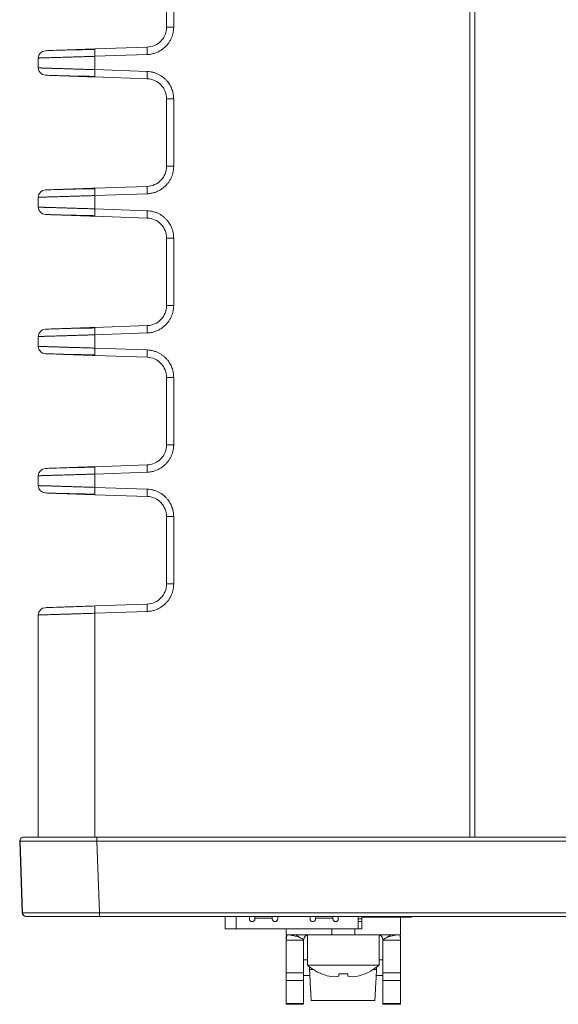
# Model space of a CAD drawing. Units: inches. Extents: x 0 to 46.8, y 0 to 33.1.
# Drawn here: x 16.6 to 18.1, y 23.6 to 26.3 of the extents above; entities that cross this region are included whole.
import ezdxf

# ---------------------------------------------------------------- set-up
doc = ezdxf.new("R2010")
doc.units = ezdxf.units.IN
doc.header["$MEASUREMENT"] = 0

msp = doc.modelspace()

# ---------------------------------------------------------------- linework, layer by layer
at = {"color": 7, "linetype": 'Continuous', "lineweight": 15}
for p, q in [((17.8364, 28.6571), (17.8364, 24.0321)), ((17.85, 28.6571), (17.85, 24.0321)), ((17.0094, 26.4269), (17.0094, 26.2432)), ((17.0287, 26.2432), (17.0287, 26.4269)), ((17.0094, 26.2432), (17.0287, 26.2432)), ((16.9563, 26.1882), (16.8138, 26.1832)), ((16.6594, 26.1585), (16.6594, 26.1316)), ((16.8138, 26.1632), (16.9563, 26.1682)), ((16.8138, 26.1269), (16.8138, 26.1632)), ((16.9563, 26.1219), (16.8138, 26.1269)), ((16.8138, 26.1069), (16.9563, 26.1019)), ((17.0094, 26.0469), (17.0287, 26.0469)), ((17.0094, 26.0469), (17.0094, 25.8632)), ((17.0287, 25.8632), (17.0287, 26.0469)), ((17.0094, 25.8632), (17.0287, 25.8632)), ((16.9563, 25.8082), (16.8138, 25.8032)), ((16.6594, 25.7785), (16.6594, 25.7516)), ((16.8138, 25.7832), (16.9563, 25.7882)), ((16.8138, 25.7469), (16.8138, 25.7832)), ((16.9563, 25.7419), (16.8138, 25.7469)), ((16.8138, 25.7269), (16.9563, 25.7219)), ((17.0094, 25.6669), (17.0287, 25.6669)), ((17.0094, 25.6669), (17.0094, 25.4832)), ((17.0287, 25.4832), (17.0287, 25.6669)), ((17.0094, 25.4832), (17.0287, 25.4832)), ((16.9563, 25.4282), (16.8138, 25.4232)), ((16.6594, 25.3985), (16.6594, 25.3716)), ((16.8138, 25.4032), (16.9563, 25.4082)), ((16.8138, 25.3669), (16.8138, 25.4032)), ((16.9563, 25.3619), (16.8138, 25.3669)), ((16.8138, 25.3469), (16.9563, 25.3419)), ((17.0094, 25.2869), (17.0287, 25.2869)), ((17.0094, 25.2869), (17.0094, 25.1032)), ((17.0287, 25.1032), (17.0287, 25.2869)), ((17.0094, 25.1032), (17.0287, 25.1032)), ((16.9563, 25.0482), (16.8138, 25.0432)), ((16.6594, 25.0185), (16.6594, 24.9916)), ((16.8138, 25.0232), (16.9563, 25.0282)), ((16.8138, 24.9869), (16.8138, 25.0232)), ((16.9563, 24.9819), (16.8138, 24.9869)), ((16.8138, 24.9669), (16.9563, 24.9619)), ((17.0094, 24.9069), (17.0287, 24.9069)), ((17.0094, 24.9069), (17.0094, 24.7232)), ((17.0287, 24.7232), (17.0287, 24.9069)), ((17.0094, 24.7232), (17.0287, 24.7232)), ((16.9563, 24.6682), (16.8138, 24.6632)), ((16.8138, 24.6432), (16.9563, 24.6482)), ((16.6594, 24.0321), (16.6594, 24.6385)), ((19.9991, 24.0321), (16.8195, 24.0321)), ((16.6157, 23.8257), (16.6088, 24.0217)), ((16.8264, 23.8257), (16.8195, 24.0217)), ((16.8264, 23.8257), (19.9922, 23.8257)), ((19.9922, 23.8161), (16.8264, 23.8161)), ((17.1695, 23.7821), (17.1695, 23.8161)), ((17.2352, 23.8092), (17.2352, 23.8161)), ((17.2974, 23.8116), (17.2502, 23.8116)), ((17.2974, 23.8116), (17.2974, 23.8161)), ((17.2974, 23.8092), (17.2974, 23.8116)), ((17.3124, 23.8161), (17.3124, 23.8092)), ((17.4006, 23.8092), (17.4006, 23.8161)), ((17.4155, 23.8116), (17.4155, 23.8161)), ((17.4155, 23.8092), (17.4155, 23.8116)), ((17.4628, 23.8116), (17.4155, 23.8116)), ((17.4777, 23.8161), (17.4777, 23.8092)), ((17.5416, 23.8141), (17.5537, 23.8141)), ((17.6475, 23.8141), (17.6475, 23.7661)), ((17.1695, 23.7821), (17.199, 23.7821)), ((17.199, 23.7821), (17.5317, 23.7821)), ((17.335, 23.7821), (17.335, 23.7661)), ((17.5317, 23.8017), (17.5415, 23.8017)), ((17.335, 23.7661), (17.46, 23.7661)), ((17.335, 23.7595), (17.3363, 23.7645)), ((17.335, 23.7511), (17.335, 23.7629)), ((17.3755, 23.7569), (17.3621, 23.7661)), ((17.3932, 23.7661), (17.3932, 23.6831)), ((17.46, 23.7661), (17.5225, 23.7661)), ((17.5225, 23.7661), (17.6475, 23.7661)), ((17.5892, 23.6831), (17.5892, 23.7661)), ((17.6209, 23.7661), (17.607, 23.7569)), ((17.6463, 23.7649), (17.6475, 23.7595)), ((17.6475, 23.7629), (17.6475, 23.7511)), ((17.383, 23.7511), (17.335, 23.7511)), ((17.335, 23.7511), (17.335, 23.6622)), ((17.383, 23.6622), (17.383, 23.7511)), ((17.6475, 23.7511), (17.5995, 23.7511)), ((17.5995, 23.7511), (17.5995, 23.6622)), ((17.6475, 23.7511), (17.6475, 23.6622)), ((17.3932, 23.6978), (17.383, 23.6978)), ((17.3932, 23.6831), (17.5892, 23.6831)), ((17.3988, 23.6786), (17.3992, 23.6714)), ((17.5819, 23.6714), (17.5822, 23.6775)), ((17.5995, 23.6978), (17.5892, 23.6978)), ((17.383, 23.6622), (17.335, 23.6622)), ((17.335, 23.6622), (17.335, 23.6409)), ((17.383, 23.6409), (17.383, 23.6622)), ((17.5995, 23.6622), (17.5995, 23.6409)), ((17.6475, 23.6622), (17.5995, 23.6622)), ((17.6475, 23.6622), (17.6475, 23.6409)), ((17.335, 23.6409), (17.335, 23.5782)), ((17.383, 23.6409), (17.335, 23.6409)), ((17.383, 23.5782), (17.383, 23.6409)), ((17.5995, 23.6409), (17.5995, 23.5782)), ((17.6475, 23.6409), (17.5995, 23.6409)), ((17.6475, 23.6409), (17.6475, 23.5782)), ((17.335, 23.5782), (17.335, 23.5761)), ((17.383, 23.5782), (17.335, 23.5782)), ((17.335, 23.5761), (17.383, 23.5761)), ((17.383, 23.5761), (17.383, 23.5782)), ((17.4036, 23.5861), (17.4036, 23.5861)), ((17.4036, 23.5861), (17.5774, 23.5861)), ((17.5995, 23.5782), (17.5995, 23.5761)), ((17.6475, 23.5782), (17.5995, 23.5782)), ((17.6475, 23.5782), (17.6475, 23.5761))]:
    msp.add_line(p, q, dxfattribs=at)
at = {"color": 8, "linetype": 'Continuous', "lineweight": 15}
for p, q in [((16.8138, 24.0321), (16.8138, 24.6432)), ((17.199, 23.7821), (17.199, 23.8161)), ((17.5537, 23.8161), (17.5537, 23.8141)), ((17.46, 23.7821), (17.46, 23.7661)), ((17.5225, 23.7821), (17.5225, 23.7661)), ((17.6475, 23.7511), (17.6459, 23.7616)), ((17.3992, 23.6714), (17.409, 23.6714)), ((17.5735, 23.6714), (17.5819, 23.6714))]:
    msp.add_line(p, q, dxfattribs=at)
at = {"color": 144, "linetype": 'Continuous', "lineweight": 0}
for p, q in [((16.6088, 24.0217), (16.6096, 24.0217)), ((16.6165, 23.8257), (16.6096, 24.0217)), ((16.8195, 24.0217), (19.9991, 24.0217)), ((16.6157, 23.8257), (16.6165, 23.8257)), ((17.2502, 23.8116), (17.2502, 23.8161)), ((17.2502, 23.8092), (17.2502, 23.8116)), ((17.4628, 23.8116), (17.4628, 23.8161)), ((17.4628, 23.8092), (17.4628, 23.8116)), ((17.5317, 23.7873), (17.5317, 23.8161)), ((17.5415, 23.8092), (17.5317, 23.8092)), ((17.5415, 23.7939), (17.5415, 23.8161)), ((17.5415, 23.8141), (17.5567, 23.8141)), ((17.6777, 23.8161), (17.6776, 23.8141)), ((17.5317, 23.7821), (17.5317, 23.7873)), ((17.5415, 23.7821), (17.5317, 23.7821)), ((17.5415, 23.7821), (17.5415, 23.7939)), ((17.337, 23.7647), (17.335, 23.7511)), ((17.383, 23.6545), (17.4, 23.6545)), ((17.581, 23.6545), (17.5995, 23.6545)), ((17.5995, 23.5761), (17.6475, 23.5761))]:
    msp.add_line(p, q, dxfattribs=at)
at = {"color": 7, "linetype": 'Continuous', "lineweight": 15}
for centre, radius, start, end in [((16.6794, 26.1585), 0.02, 92, 180), ((16.9572, 26.1732), 0.1437, 176.0129, 183.9871), ((17.0997, 26.1782), 0.1437, 176.0129, 183.9871), ((16.6794, 26.1316), 0.02, 180, 268), ((16.9572, 26.1169), 0.1437, 176.0129, 183.9871), ((17.0997, 26.1119), 0.1437, 176.0129, 183.9871), ((16.6794, 25.7785), 0.02, 92, 180), ((16.9572, 25.7932), 0.1437, 176.0129, 183.9871), ((17.0997, 25.7982), 0.1437, 176.0129, 183.9871), ((16.6794, 25.7516), 0.02, 180, 268), ((16.9572, 25.7369), 0.1437, 176.0129, 183.9871), ((17.0997, 25.7319), 0.1437, 176.0129, 183.9871), ((16.9572, 25.4132), 0.1437, 176.0129, 183.9871), ((17.0997, 25.4182), 0.1437, 176.0129, 183.9871), ((16.6794, 25.3985), 0.02, 92, 180), ((16.6794, 25.3716), 0.02, 180, 268), ((16.9572, 25.3569), 0.1437, 176.0129, 183.9871), ((17.0997, 25.3519), 0.1437, 176.0129, 183.9871), ((17.0997, 25.0382), 0.1437, 176.0129, 183.9871), ((16.6794, 25.0185), 0.02, 92, 180), ((16.9572, 25.0332), 0.1437, 176.0129, 183.9871), ((16.6794, 24.9916), 0.02, 180, 268), ((16.9572, 24.9769), 0.1437, 176.0129, 183.9871), ((17.0997, 24.9719), 0.1437, 176.0129, 183.9871), ((17.0997, 24.6582), 0.1437, 176.0129, 183.9871), ((16.6794, 24.6385), 0.02, 92, 180), ((16.9572, 24.6532), 0.1437, 176.0129, 183.9871), ((17.4912, 23.7985), 0.1514, 229.6587, 246.7929), ((17.4912, 23.7985), 0.1514, 293.2281, 310.3413)]:
    msp.add_arc(centre, radius, start, end, dxfattribs=at)
at = {"color": 144, "linetype": 'Continuous', "lineweight": 0}
for centre, radius, start, end in [((17.1301, 23.8116), 0.0394, 0, 6.5229), ((17.2427, 23.8092), 0.00748, 180, 0), ((17.3049, 23.8092), 0.00748, 180, 0), ((17.4081, 23.8092), 0.00748, 180, 0), ((17.4703, 23.8092), 0.00748, 180, 0), ((17.5809, 23.8116), 0.0394, 173.4771, 180)]:
    msp.add_arc(centre, radius, start, end, dxfattribs=at)
at = {"color": 7, "linetype": 'Continuous', "lineweight": 15}
for points, knots in [([(16.9563, 26.1682), (16.9581, 26.1683), (16.9618, 26.1685), (16.9671, 26.1693), (16.9723, 26.1705), (16.9774, 26.1719), (16.9822, 26.1737), (16.9868, 26.1758), (16.9913, 26.1782), (16.9954, 26.1808), (16.9993, 26.1836), (17.003, 26.1866), (17.0064, 26.1897), (17.0095, 26.1931), (17.0124, 26.1965), (17.0151, 26.2), (17.0174, 26.2036), (17.0196, 26.2072), (17.0214, 26.2109), (17.0231, 26.2146), (17.0245, 26.2183), (17.0257, 26.222), (17.0266, 26.2257), (17.0274, 26.2293), (17.028, 26.2329), (17.0284, 26.2364), (17.0286, 26.2398), (17.0287, 26.2421), (17.0287, 26.2432)], [0, 0, 0, 0, 0.047733, 0.094792, 0.141135, 0.186727, 0.231548, 0.275606, 0.318908, 0.361463, 0.403275, 0.444344, 0.484668, 0.524246, 0.563081, 0.601169, 0.63851, 0.675102, 0.710945, 0.746043, 0.780398, 0.814013, 0.846889, 0.879027, 0.910416, 0.941046, 0.97091, 1, 1, 1, 1]), ([(17.0094, 26.2432), (17.0094, 26.2361), (17.008, 26.2291), (17.0027, 26.216), (16.9988, 26.21), (16.989, 26.1999), (16.9832, 26.1958), (16.9703, 26.1901), (16.9633, 26.1885), (16.9563, 26.1882)], [0, 0, 0, 0, 0.25, 0.25, 0.5, 0.5, 0.75, 0.75, 1, 1, 1, 1]), ([(16.8138, 26.1832), (16.7959, 26.1826), (16.7781, 26.182), (16.7454, 26.1808), (16.7304, 26.1803), (16.7055, 26.1795), (16.6956, 26.1791), (16.6822, 26.1786), (16.6787, 26.1785), (16.6787, 26.1785)], [0, 0, 0, 0, 0.25, 0.25, 0.5, 0.5, 0.75, 0.75, 1, 1, 1, 1]), ([(16.8136, 26.1818), (16.8043, 26.1817), (16.7858, 26.1815), (16.76, 26.181), (16.7367, 26.1805), (16.7242, 26.1801), (16.718, 26.1799)], [0, 0, 0, 0, 0.254884, 0.506529, 0.754854, 1, 1, 1, 1]), ([(16.6594, 26.1585), (16.6594, 26.1585), (16.6595, 26.1585), (16.6602, 26.1585), (16.6613, 26.1586), (16.6629, 26.1586), (16.665, 26.1587), (16.6678, 26.1588), (16.6711, 26.1589), (16.675, 26.159), (16.6796, 26.1591), (16.6849, 26.1593), (16.6909, 26.1595), (16.6975, 26.1597), (16.7049, 26.1599), (16.713, 26.1601), (16.7217, 26.1604), (16.7312, 26.1607), (16.7413, 26.161), (16.7521, 26.1613), (16.7634, 26.1617), (16.7754, 26.1621), (16.7878, 26.1624), (16.8006, 26.1628), (16.8094, 26.1631), (16.8138, 26.1632)], [0, 0, 0, 0, 0.033049, 0.067076, 0.102067, 0.138005, 0.174873, 0.21267, 0.251403, 0.291082, 0.33171, 0.37329, 0.415818, 0.459296, 0.503722, 0.549096, 0.595416, 0.642682, 0.690889, 0.740034, 0.790125, 0.841176, 0.893196, 0.946155, 1, 1, 1, 1]), ([(16.8138, 26.1269), (16.8112, 26.127), (16.8062, 26.1271), (16.7987, 26.1273), (16.7913, 26.1276), (16.784, 26.1278), (16.7769, 26.128), (16.7699, 26.1282), (16.7631, 26.1284), (16.7566, 26.1286), (16.7502, 26.1288), (16.744, 26.129), (16.738, 26.1292), (16.7322, 26.1294), (16.7266, 26.1296), (16.7213, 26.1297), (16.7162, 26.1299), (16.7113, 26.13), (16.7067, 26.1302), (16.7023, 26.1303), (16.6981, 26.1304), (16.6942, 26.1306), (16.6904, 26.1307), (16.687, 26.1308), (16.6837, 26.1309), (16.6807, 26.131), (16.6779, 26.131), (16.6753, 26.1311), (16.6729, 26.1312), (16.6708, 26.1313), (16.6688, 26.1313), (16.6671, 26.1314), (16.6655, 26.1314), (16.6642, 26.1315), (16.663, 26.1315), (16.662, 26.1315), (16.6611, 26.1315), (16.6605, 26.1316), (16.66, 26.1316), (16.6596, 26.1316), (16.6594, 26.1316), (16.6594, 26.1316), (16.6594, 26.1316)], [0, 0, 0, 0, 0.031067, 0.061849, 0.092335, 0.122512, 0.152369, 0.181901, 0.211112, 0.240005, 0.268585, 0.296854, 0.324814, 0.352464, 0.379803, 0.406832, 0.433549, 0.459956, 0.486052, 0.511836, 0.537308, 0.562468, 0.587315, 0.611851, 0.636073, 0.659982, 0.683577, 0.706857, 0.729823, 0.752477, 0.774819, 0.79685, 0.818571, 0.839983, 0.861088, 0.881883, 0.902366, 0.922534, 0.942383, 0.961912, 0.981119, 1, 1, 1, 1]), ([(17.0287, 26.0469), (17.0286, 26.0488), (17.0286, 26.0525), (17.0279, 26.0582), (17.0268, 26.0641), (17.0251, 26.07), (17.0229, 26.0761), (17.0201, 26.0821), (17.0166, 26.088), (17.0124, 26.0938), (17.0076, 26.0993), (17.0021, 26.1044), (16.9959, 26.1091), (16.9891, 26.1133), (16.9816, 26.1167), (16.9736, 26.1194), (16.9651, 26.1213), (16.9592, 26.1217), (16.9563, 26.1219)], [0, 0, 0, 0, 0.047695, 0.097434, 0.149176, 0.202873, 0.258506, 0.316087, 0.375628, 0.437141, 0.500623, 0.566071, 0.633485, 0.702854, 0.774186, 0.84751, 0.92282, 1, 1, 1, 1]), ([(16.6787, 26.1116), (16.6787, 26.1116), (16.6822, 26.1115), (16.6956, 26.111), (16.7055, 26.1107), (16.7304, 26.1098), (16.7454, 26.1093), (16.7781, 26.1081), (16.7959, 26.1075), (16.8138, 26.1069)], [0, 0, 0, 0, 0.25, 0.25, 0.5, 0.5, 0.75, 0.75, 1, 1, 1, 1]), ([(16.6889, 26.1113), (16.6945, 26.1111), (16.7057, 26.1107), (16.7354, 26.1099), (16.7719, 26.1091), (16.7996, 26.1086), (16.8136, 26.1083)], [0, 0, 0, 0, 0.245199, 0.493577, 0.745101, 1, 1, 1, 1]), ([(16.9563, 26.1019), (16.9633, 26.1017), (16.9703, 26.1001), (16.9832, 26.0943), (16.989, 26.0902), (16.9988, 26.0801), (17.0027, 26.0741), (17.008, 26.061), (17.0094, 26.054), (17.0094, 26.0469)], [0, 0, 0, 0, 0.25, 0.25, 0.5, 0.5, 0.75, 0.75, 1, 1, 1, 1]), ([(16.9563, 25.7882), (16.9581, 25.7883), (16.9618, 25.7885), (16.9671, 25.7893), (16.9723, 25.7905), (16.9774, 25.7919), (16.9822, 25.7937), (16.9868, 25.7958), (16.9913, 25.7982), (16.9954, 25.8008), (16.9993, 25.8036), (17.003, 25.8066), (17.0064, 25.8097), (17.0095, 25.8131), (17.0124, 25.8165), (17.0151, 25.82), (17.0174, 25.8236), (17.0196, 25.8272), (17.0214, 25.8309), (17.0231, 25.8346), (17.0245, 25.8383), (17.0257, 25.842), (17.0266, 25.8457), (17.0274, 25.8493), (17.028, 25.8529), (17.0284, 25.8564), (17.0286, 25.8598), (17.0287, 25.8621), (17.0287, 25.8632)], [0, 0, 0, 0, 0.047733, 0.094792, 0.141135, 0.186727, 0.231548, 0.275606, 0.318908, 0.361463, 0.403275, 0.444344, 0.484668, 0.524246, 0.563081, 0.601169, 0.63851, 0.675102, 0.710945, 0.746043, 0.780398, 0.814013, 0.846889, 0.879027, 0.910416, 0.941046, 0.97091, 1, 1, 1, 1]), ([(17.0094, 25.8632), (17.0094, 25.8561), (17.008, 25.8491), (17.0027, 25.836), (16.9988, 25.83), (16.989, 25.8199), (16.9832, 25.8158), (16.9703, 25.8101), (16.9633, 25.8085), (16.9563, 25.8082)], [0, 0, 0, 0, 0.25, 0.25, 0.5, 0.5, 0.75, 0.75, 1, 1, 1, 1]), ([(16.8138, 25.8032), (16.7959, 25.8026), (16.7781, 25.802), (16.7454, 25.8008), (16.7304, 25.8003), (16.7055, 25.7995), (16.6956, 25.7991), (16.6822, 25.7986), (16.6787, 25.7985), (16.6787, 25.7985)], [0, 0, 0, 0, 0.25, 0.25, 0.5, 0.5, 0.75, 0.75, 1, 1, 1, 1]), ([(16.8136, 25.8018), (16.8043, 25.8017), (16.7858, 25.8015), (16.76, 25.801), (16.7367, 25.8005), (16.7242, 25.8001), (16.718, 25.7999)], [0, 0, 0, 0, 0.254884, 0.506529, 0.754854, 1, 1, 1, 1]), ([(16.6594, 25.7785), (16.6594, 25.7785), (16.6595, 25.7785), (16.6602, 25.7785), (16.6613, 25.7786), (16.6629, 25.7786), (16.665, 25.7787), (16.6678, 25.7788), (16.6711, 25.7789), (16.675, 25.779), (16.6796, 25.7791), (16.6849, 25.7793), (16.6909, 25.7795), (16.6975, 25.7797), (16.7049, 25.7799), (16.713, 25.7801), (16.7217, 25.7804), (16.7312, 25.7807), (16.7413, 25.781), (16.7521, 25.7813), (16.7634, 25.7817), (16.7754, 25.7821), (16.7878, 25.7824), (16.8006, 25.7828), (16.8094, 25.7831), (16.8138, 25.7832)], [0, 0, 0, 0, 0.033049, 0.067076, 0.102067, 0.138005, 0.174873, 0.21267, 0.251403, 0.291082, 0.33171, 0.37329, 0.415818, 0.459296, 0.503722, 0.549096, 0.595416, 0.642682, 0.690889, 0.740034, 0.790125, 0.841176, 0.893196, 0.946155, 1, 1, 1, 1]), ([(16.8138, 25.7469), (16.8112, 25.747), (16.8062, 25.7471), (16.7987, 25.7473), (16.7913, 25.7476), (16.784, 25.7478), (16.7769, 25.748), (16.7699, 25.7482), (16.7631, 25.7484), (16.7566, 25.7486), (16.7502, 25.7488), (16.744, 25.749), (16.738, 25.7492), (16.7322, 25.7494), (16.7266, 25.7496), (16.7213, 25.7497), (16.7162, 25.7499), (16.7113, 25.75), (16.7067, 25.7502), (16.7023, 25.7503), (16.6981, 25.7504), (16.6942, 25.7506), (16.6904, 25.7507), (16.687, 25.7508), (16.6837, 25.7509), (16.6807, 25.751), (16.6779, 25.751), (16.6753, 25.7511), (16.6729, 25.7512), (16.6708, 25.7513), (16.6688, 25.7513), (16.6671, 25.7514), (16.6655, 25.7514), (16.6642, 25.7515), (16.663, 25.7515), (16.662, 25.7515), (16.6611, 25.7515), (16.6605, 25.7516), (16.66, 25.7516), (16.6596, 25.7516), (16.6594, 25.7516), (16.6594, 25.7516), (16.6594, 25.7516)], [0, 0, 0, 0, 0.031067, 0.061849, 0.092335, 0.122512, 0.152369, 0.181901, 0.211112, 0.240005, 0.268585, 0.296854, 0.324814, 0.352464, 0.379803, 0.406832, 0.433549, 0.459956, 0.486052, 0.511836, 0.537308, 0.562468, 0.587315, 0.611851, 0.636073, 0.659982, 0.683577, 0.706857, 0.729823, 0.752477, 0.774819, 0.79685, 0.818571, 0.839983, 0.861088, 0.881883, 0.902366, 0.922534, 0.942383, 0.961912, 0.981119, 1, 1, 1, 1]), ([(16.6787, 25.7316), (16.6787, 25.7316), (16.6822, 25.7315), (16.6956, 25.731), (16.7055, 25.7307), (16.7304, 25.7298), (16.7454, 25.7293), (16.7781, 25.7281), (16.7959, 25.7275), (16.8138, 25.7269)], [0, 0, 0, 0, 0.25, 0.25, 0.5, 0.5, 0.75, 0.75, 1, 1, 1, 1]), ([(16.6889, 25.7313), (16.6945, 25.7311), (16.7057, 25.7307), (16.7354, 25.7299), (16.7719, 25.7291), (16.7996, 25.7286), (16.8136, 25.7283)], [0, 0, 0, 0, 0.245199, 0.493577, 0.745101, 1, 1, 1, 1]), ([(17.0287, 25.6669), (17.0286, 25.6688), (17.0286, 25.6725), (17.0279, 25.6782), (17.0268, 25.6841), (17.0251, 25.69), (17.0229, 25.6961), (17.0201, 25.7021), (17.0166, 25.708), (17.0124, 25.7138), (17.0076, 25.7193), (17.0021, 25.7244), (16.9959, 25.7291), (16.9891, 25.7333), (16.9816, 25.7367), (16.9736, 25.7394), (16.9651, 25.7413), (16.9592, 25.7417), (16.9563, 25.7419)], [0, 0, 0, 0, 0.047695, 0.097434, 0.149176, 0.202873, 0.258506, 0.316087, 0.375628, 0.437141, 0.500623, 0.566071, 0.633485, 0.702854, 0.774186, 0.84751, 0.92282, 1, 1, 1, 1]), ([(16.9563, 25.7219), (16.9633, 25.7217), (16.9703, 25.7201), (16.9832, 25.7143), (16.989, 25.7102), (16.9988, 25.7001), (17.0027, 25.6941), (17.008, 25.681), (17.0094, 25.674), (17.0094, 25.6669)], [0, 0, 0, 0, 0.25, 0.25, 0.5, 0.5, 0.75, 0.75, 1, 1, 1, 1]), ([(16.9563, 25.4082), (16.9581, 25.4083), (16.9618, 25.4085), (16.9671, 25.4093), (16.9723, 25.4105), (16.9774, 25.4119), (16.9822, 25.4137), (16.9868, 25.4158), (16.9913, 25.4182), (16.9954, 25.4208), (16.9993, 25.4236), (17.003, 25.4266), (17.0064, 25.4297), (17.0095, 25.4331), (17.0124, 25.4365), (17.0151, 25.44), (17.0174, 25.4436), (17.0196, 25.4472), (17.0214, 25.4509), (17.0231, 25.4546), (17.0245, 25.4583), (17.0257, 25.462), (17.0266, 25.4657), (17.0274, 25.4693), (17.028, 25.4729), (17.0284, 25.4764), (17.0286, 25.4798), (17.0287, 25.4821), (17.0287, 25.4832)], [0, 0, 0, 0, 0.047733, 0.094792, 0.141135, 0.186727, 0.231548, 0.275606, 0.318908, 0.361463, 0.403275, 0.444344, 0.484668, 0.524246, 0.563081, 0.601169, 0.63851, 0.675102, 0.710945, 0.746043, 0.780398, 0.814013, 0.846889, 0.879027, 0.910416, 0.941046, 0.97091, 1, 1, 1, 1]), ([(17.0094, 25.4832), (17.0094, 25.4761), (17.008, 25.4691), (17.0027, 25.456), (16.9988, 25.45), (16.989, 25.4399), (16.9832, 25.4358), (16.9703, 25.4301), (16.9633, 25.4285), (16.9563, 25.4282)], [0, 0, 0, 0, 0.25, 0.25, 0.5, 0.5, 0.75, 0.75, 1, 1, 1, 1]), ([(16.8138, 25.4232), (16.7959, 25.4226), (16.7781, 25.422), (16.7454, 25.4208), (16.7304, 25.4203), (16.7055, 25.4195), (16.6956, 25.4191), (16.6822, 25.4186), (16.6787, 25.4185), (16.6787, 25.4185)], [0, 0, 0, 0, 0.25, 0.25, 0.5, 0.5, 0.75, 0.75, 1, 1, 1, 1]), ([(16.8136, 25.4218), (16.8043, 25.4217), (16.7858, 25.4215), (16.76, 25.421), (16.7367, 25.4205), (16.7242, 25.4201), (16.718, 25.4199)], [0, 0, 0, 0, 0.254884, 0.506529, 0.754854, 1, 1, 1, 1]), ([(16.6594, 25.3985), (16.6594, 25.3985), (16.6595, 25.3985), (16.6602, 25.3985), (16.6613, 25.3986), (16.6629, 25.3986), (16.665, 25.3987), (16.6678, 25.3988), (16.6711, 25.3989), (16.675, 25.399), (16.6796, 25.3991), (16.6849, 25.3993), (16.6909, 25.3995), (16.6975, 25.3997), (16.7049, 25.3999), (16.713, 25.4001), (16.7217, 25.4004), (16.7312, 25.4007), (16.7413, 25.401), (16.7521, 25.4013), (16.7634, 25.4017), (16.7754, 25.4021), (16.7878, 25.4024), (16.8006, 25.4028), (16.8094, 25.4031), (16.8138, 25.4032)], [0, 0, 0, 0, 0.033049, 0.067076, 0.102068, 0.138006, 0.174873, 0.21267, 0.251404, 0.291082, 0.331711, 0.37329, 0.415818, 0.459296, 0.503722, 0.549096, 0.595416, 0.642682, 0.690889, 0.740034, 0.790126, 0.841176, 0.893196, 0.946156, 1, 1, 1, 1]), ([(16.8138, 25.3669), (16.8112, 25.367), (16.8062, 25.3671), (16.7987, 25.3673), (16.7913, 25.3676), (16.784, 25.3678), (16.7769, 25.368), (16.7699, 25.3682), (16.7631, 25.3684), (16.7566, 25.3686), (16.7502, 25.3688), (16.744, 25.369), (16.738, 25.3692), (16.7322, 25.3694), (16.7266, 25.3696), (16.7213, 25.3697), (16.7162, 25.3699), (16.7113, 25.37), (16.7067, 25.3702), (16.7023, 25.3703), (16.6981, 25.3704), (16.6942, 25.3706), (16.6904, 25.3707), (16.687, 25.3708), (16.6837, 25.3709), (16.6807, 25.371), (16.6779, 25.371), (16.6753, 25.3711), (16.6729, 25.3712), (16.6708, 25.3713), (16.6688, 25.3713), (16.6671, 25.3714), (16.6655, 25.3714), (16.6642, 25.3715), (16.663, 25.3715), (16.662, 25.3715), (16.6611, 25.3715), (16.6605, 25.3716), (16.66, 25.3716), (16.6596, 25.3716), (16.6594, 25.3716), (16.6594, 25.3716), (16.6594, 25.3716)], [0, 0, 0, 0, 0.031067, 0.061849, 0.092335, 0.122512, 0.152369, 0.181901, 0.211112, 0.240005, 0.268585, 0.296854, 0.324814, 0.352464, 0.379803, 0.406832, 0.433549, 0.459956, 0.486052, 0.511836, 0.537308, 0.562468, 0.587315, 0.611851, 0.636073, 0.659982, 0.683577, 0.706857, 0.729823, 0.752477, 0.774819, 0.79685, 0.818571, 0.839983, 0.861088, 0.881883, 0.902366, 0.922534, 0.942383, 0.961912, 0.981119, 1, 1, 1, 1]), ([(16.6787, 25.3516), (16.6787, 25.3516), (16.6822, 25.3515), (16.6956, 25.351), (16.7055, 25.3507), (16.7304, 25.3498), (16.7454, 25.3493), (16.7781, 25.3481), (16.7959, 25.3475), (16.8138, 25.3469)], [0, 0, 0, 0, 0.25, 0.25, 0.5, 0.5, 0.75, 0.75, 1, 1, 1, 1]), ([(16.6889, 25.3513), (16.6945, 25.3511), (16.7057, 25.3507), (16.7354, 25.3499), (16.7719, 25.3491), (16.7996, 25.3486), (16.8136, 25.3483)], [0, 0, 0, 0, 0.245199, 0.493577, 0.745101, 1, 1, 1, 1]), ([(17.0287, 25.2869), (17.0286, 25.2888), (17.0286, 25.2925), (17.0279, 25.2982), (17.0268, 25.3041), (17.0251, 25.31), (17.0229, 25.3161), (17.0201, 25.3221), (17.0166, 25.328), (17.0124, 25.3338), (17.0076, 25.3393), (17.0021, 25.3444), (16.9959, 25.3491), (16.9891, 25.3533), (16.9816, 25.3567), (16.9736, 25.3594), (16.9651, 25.3613), (16.9592, 25.3617), (16.9563, 25.3619)], [0, 0, 0, 0, 0.047695, 0.097434, 0.149176, 0.202873, 0.258506, 0.316087, 0.375628, 0.437141, 0.500623, 0.566071, 0.633485, 0.702854, 0.774186, 0.84751, 0.92282, 1, 1, 1, 1]), ([(16.9563, 25.3419), (16.9633, 25.3417), (16.9703, 25.3401), (16.9832, 25.3343), (16.989, 25.3302), (16.9988, 25.3201), (17.0027, 25.3141), (17.008, 25.301), (17.0094, 25.294), (17.0094, 25.2869)], [0, 0, 0, 0, 0.25, 0.25, 0.5, 0.5, 0.75, 0.75, 1, 1, 1, 1]), ([(16.9563, 25.0282), (16.9581, 25.0283), (16.9618, 25.0285), (16.9671, 25.0293), (16.9723, 25.0305), (16.9774, 25.0319), (16.9822, 25.0337), (16.9868, 25.0358), (16.9913, 25.0382), (16.9954, 25.0408), (16.9993, 25.0436), (17.003, 25.0466), (17.0064, 25.0497), (17.0095, 25.0531), (17.0124, 25.0565), (17.0151, 25.06), (17.0174, 25.0636), (17.0196, 25.0672), (17.0214, 25.0709), (17.0231, 25.0746), (17.0245, 25.0783), (17.0257, 25.082), (17.0266, 25.0857), (17.0274, 25.0893), (17.028, 25.0929), (17.0284, 25.0964), (17.0286, 25.0998), (17.0287, 25.1021), (17.0287, 25.1032)], [0, 0, 0, 0, 0.047733, 0.094792, 0.141135, 0.186727, 0.231548, 0.275606, 0.318908, 0.361463, 0.403275, 0.444344, 0.484668, 0.524246, 0.563081, 0.601169, 0.63851, 0.675102, 0.710945, 0.746043, 0.780398, 0.814013, 0.846889, 0.879027, 0.910416, 0.941046, 0.97091, 1, 1, 1, 1]), ([(17.0094, 25.1032), (17.0094, 25.0961), (17.008, 25.0891), (17.0027, 25.076), (16.9988, 25.07), (16.989, 25.0599), (16.9832, 25.0558), (16.9703, 25.0501), (16.9633, 25.0485), (16.9563, 25.0482)], [0, 0, 0, 0, 0.25, 0.25, 0.5, 0.5, 0.75, 0.75, 1, 1, 1, 1]), ([(16.6594, 25.0185), (16.6594, 25.0185), (16.6595, 25.0185), (16.6602, 25.0185), (16.6613, 25.0186), (16.6629, 25.0186), (16.665, 25.0187), (16.6678, 25.0188), (16.6711, 25.0189), (16.675, 25.019), (16.6796, 25.0191), (16.6849, 25.0193), (16.6909, 25.0195), (16.6975, 25.0197), (16.7049, 25.0199), (16.713, 25.0201), (16.7217, 25.0204), (16.7312, 25.0207), (16.7413, 25.021), (16.7521, 25.0213), (16.7634, 25.0217), (16.7754, 25.0221), (16.7878, 25.0224), (16.8006, 25.0228), (16.8094, 25.0231), (16.8138, 25.0232)], [0, 0, 0, 0, 0.033049, 0.067076, 0.102068, 0.138006, 0.174873, 0.21267, 0.251404, 0.291082, 0.331711, 0.37329, 0.415818, 0.459296, 0.503722, 0.549096, 0.595416, 0.642682, 0.690889, 0.740034, 0.790126, 0.841176, 0.893196, 0.946156, 1, 1, 1, 1]), ([(16.8138, 25.0432), (16.7959, 25.0426), (16.7781, 25.042), (16.7454, 25.0408), (16.7304, 25.0403), (16.7055, 25.0395), (16.6956, 25.0391), (16.6822, 25.0386), (16.6787, 25.0385), (16.6787, 25.0385)], [0, 0, 0, 0, 0.25, 0.25, 0.5, 0.5, 0.75, 0.75, 1, 1, 1, 1]), ([(16.8136, 25.0418), (16.8043, 25.0417), (16.7858, 25.0415), (16.76, 25.041), (16.7367, 25.0405), (16.7242, 25.0401), (16.718, 25.0399)], [0, 0, 0, 0, 0.254884, 0.506529, 0.754854, 1, 1, 1, 1]), ([(16.8138, 24.9869), (16.8112, 24.987), (16.8062, 24.9871), (16.7987, 24.9873), (16.7913, 24.9876), (16.784, 24.9878), (16.7769, 24.988), (16.7699, 24.9882), (16.7631, 24.9884), (16.7566, 24.9886), (16.7502, 24.9888), (16.744, 24.989), (16.738, 24.9892), (16.7322, 24.9894), (16.7266, 24.9896), (16.7213, 24.9897), (16.7162, 24.9899), (16.7113, 24.99), (16.7067, 24.9902), (16.7023, 24.9903), (16.6981, 24.9904), (16.6942, 24.9906), (16.6904, 24.9907), (16.687, 24.9908), (16.6837, 24.9909), (16.6807, 24.991), (16.6779, 24.991), (16.6753, 24.9911), (16.6729, 24.9912), (16.6708, 24.9913), (16.6688, 24.9913), (16.6671, 24.9914), (16.6655, 24.9914), (16.6642, 24.9915), (16.663, 24.9915), (16.662, 24.9915), (16.6611, 24.9915), (16.6605, 24.9916), (16.66, 24.9916), (16.6596, 24.9916), (16.6594, 24.9916), (16.6594, 24.9916), (16.6594, 24.9916)], [0, 0, 0, 0, 0.031067, 0.061849, 0.092335, 0.122512, 0.152369, 0.181901, 0.211112, 0.240005, 0.268585, 0.296854, 0.324814, 0.352464, 0.379803, 0.406832, 0.433549, 0.459956, 0.486052, 0.511836, 0.537308, 0.562468, 0.587315, 0.611851, 0.636073, 0.659982, 0.683577, 0.706857, 0.729823, 0.752477, 0.774819, 0.79685, 0.818571, 0.839983, 0.861088, 0.881883, 0.902366, 0.922534, 0.942383, 0.961912, 0.981119, 1, 1, 1, 1]), ([(16.6787, 24.9716), (16.6787, 24.9716), (16.6822, 24.9715), (16.6956, 24.971), (16.7055, 24.9707), (16.7304, 24.9698), (16.7454, 24.9693), (16.7781, 24.9681), (16.7959, 24.9675), (16.8138, 24.9669)], [0, 0, 0, 0, 0.25, 0.25, 0.5, 0.5, 0.75, 0.75, 1, 1, 1, 1]), ([(16.6889, 24.9713), (16.6945, 24.9711), (16.7057, 24.9707), (16.7354, 24.9699), (16.7719, 24.9691), (16.7996, 24.9686), (16.8136, 24.9683)], [0, 0, 0, 0, 0.245199, 0.493577, 0.745101, 1, 1, 1, 1]), ([(17.0287, 24.9069), (17.0286, 24.9088), (17.0286, 24.9125), (17.0279, 24.9182), (17.0268, 24.9241), (17.0251, 24.93), (17.0229, 24.9361), (17.0201, 24.9421), (17.0166, 24.948), (17.0124, 24.9538), (17.0076, 24.9593), (17.0021, 24.9644), (16.9959, 24.9691), (16.9891, 24.9733), (16.9816, 24.9767), (16.9736, 24.9794), (16.9651, 24.9813), (16.9592, 24.9817), (16.9563, 24.9819)], [0, 0, 0, 0, 0.047695, 0.097434, 0.149176, 0.202873, 0.258506, 0.316087, 0.375628, 0.437141, 0.500623, 0.566071, 0.633485, 0.702854, 0.774186, 0.84751, 0.92282, 1, 1, 1, 1]), ([(16.9563, 24.9619), (16.9633, 24.9617), (16.9703, 24.9601), (16.9832, 24.9543), (16.989, 24.9502), (16.9988, 24.9401), (17.0027, 24.9341), (17.008, 24.921), (17.0094, 24.914), (17.0094, 24.9069)], [0, 0, 0, 0, 0.25, 0.25, 0.5, 0.5, 0.75, 0.75, 1, 1, 1, 1]), ([(16.9563, 24.6482), (16.9581, 24.6483), (16.9618, 24.6485), (16.9671, 24.6493), (16.9723, 24.6505), (16.9774, 24.6519), (16.9822, 24.6537), (16.9868, 24.6558), (16.9913, 24.6582), (16.9954, 24.6608), (16.9993, 24.6636), (17.003, 24.6666), (17.0064, 24.6697), (17.0095, 24.6731), (17.0124, 24.6765), (17.0151, 24.68), (17.0174, 24.6836), (17.0196, 24.6872), (17.0214, 24.6909), (17.0231, 24.6946), (17.0245, 24.6983), (17.0257, 24.702), (17.0266, 24.7057), (17.0274, 24.7093), (17.028, 24.7129), (17.0284, 24.7164), (17.0286, 24.7198), (17.0287, 24.7221), (17.0287, 24.7232)], [0, 0, 0, 0, 0.047733, 0.094792, 0.141135, 0.186727, 0.231548, 0.275606, 0.318908, 0.361463, 0.403275, 0.444344, 0.484668, 0.524246, 0.563081, 0.601169, 0.63851, 0.675102, 0.710945, 0.746043, 0.780398, 0.814013, 0.846889, 0.879027, 0.910416, 0.941046, 0.97091, 1, 1, 1, 1]), ([(17.0094, 24.7232), (17.0094, 24.7161), (17.008, 24.7091), (17.0027, 24.696), (16.9988, 24.69), (16.989, 24.6799), (16.9832, 24.6758), (16.9703, 24.6701), (16.9633, 24.6685), (16.9563, 24.6682)], [0, 0, 0, 0, 0.25, 0.25, 0.5, 0.5, 0.75, 0.75, 1, 1, 1, 1]), ([(16.8138, 24.6432), (16.8111, 24.6432), (16.8058, 24.643), (16.7979, 24.6428), (16.7903, 24.6425), (16.7829, 24.6423), (16.7757, 24.6421), (16.7689, 24.6419), (16.7623, 24.6417), (16.756, 24.6415), (16.7499, 24.6413), (16.7442, 24.6411), (16.7387, 24.641), (16.7335, 24.6408), (16.7286, 24.6407), (16.724, 24.6405), (16.7196, 24.6404), (16.7155, 24.6402), (16.7116, 24.6401), (16.708, 24.64), (16.7046, 24.6399), (16.699, 24.6397), (16.6914, 24.6395), (16.6828, 24.6392), (16.6755, 24.639), (16.6695, 24.6388), (16.665, 24.6387), (16.6617, 24.6386), (16.6597, 24.6385), (16.6595, 24.6385), (16.6594, 24.6385)], [0, 0, 0, 0, 0.032975, 0.0652, 0.096674, 0.127397, 0.157369, 0.18659, 0.215061, 0.24278, 0.269749, 0.295967, 0.321435, 0.346151, 0.370116, 0.393331, 0.415795, 0.437508, 0.45847, 0.478681, 0.498142, 0.516851, 0.579852, 0.642106, 0.703616, 0.76438, 0.824401, 0.883677, 0.94221, 1, 1, 1, 1]), ([(16.8138, 24.6632), (16.7959, 24.6626), (16.7781, 24.662), (16.7454, 24.6608), (16.7304, 24.6603), (16.7055, 24.6595), (16.6956, 24.6591), (16.6822, 24.6586), (16.6787, 24.6585), (16.6787, 24.6585)], [0, 0, 0, 0, 0.25, 0.25, 0.5, 0.5, 0.75, 0.75, 1, 1, 1, 1]), ([(16.8195, 24.0321), (16.7934, 24.0321), (16.7672, 24.0321), (16.7188, 24.0321), (16.6967, 24.0321), (16.6597, 24.0321), (16.6448, 24.0321), (16.6248, 24.0321), (16.6196, 24.0321), (16.6196, 24.0321)], [0, 0, 0, 0, 0.25, 0.25, 0.5, 0.5, 0.75, 0.75, 1, 1, 1, 1]), ([(16.8195, 24.0217), (16.8195, 24.0246), (16.8195, 24.0273), (16.8195, 24.0307), (16.8195, 24.0321), (16.8195, 24.0321)], [0, 0, 0, 0, 0.5, 0.5, 1, 1, 1, 1]), ([(16.6096, 24.0217), (16.6097, 24.0217), (16.6098, 24.0217), (16.6104, 24.0217), (16.6115, 24.0217), (16.6129, 24.0217), (16.6148, 24.0216), (16.6171, 24.0216), (16.6198, 24.0216), (16.6229, 24.0216), (16.6265, 24.0216), (16.6304, 24.0216), (16.6346, 24.0216), (16.6393, 24.0216), (16.6443, 24.0216), (16.6497, 24.0216), (16.6554, 24.0216), (16.6614, 24.0216), (16.6678, 24.0216), (16.6744, 24.0216), (16.6814, 24.0216), (16.6886, 24.0216), (16.6961, 24.0216), (16.7039, 24.0216), (16.7118, 24.0216), (16.72, 24.0216), (16.7284, 24.0216), (16.737, 24.0216), (16.7457, 24.0216), (16.7546, 24.0216), (16.7637, 24.0216), (16.7728, 24.0216), (16.782, 24.0217), (16.7913, 24.0217), (16.8007, 24.0217), (16.8101, 24.0217), (16.8164, 24.0217), (16.8195, 24.0217)], [0, 0, 0, 0, 0.028563, 0.057142, 0.085728, 0.114315, 0.142895, 0.171468, 0.200037, 0.228604, 0.257169, 0.285735, 0.314303, 0.342873, 0.371443, 0.400014, 0.428584, 0.457154, 0.485723, 0.514293, 0.542862, 0.571431, 0.6, 0.62857, 0.65714, 0.68571, 0.714278, 0.742844, 0.771408, 0.799972, 0.828538, 0.857107, 0.885681, 0.914263, 0.942848, 0.97143, 1, 1, 1, 1]), ([(16.6165, 23.8257), (16.6165, 23.8257), (16.6166, 23.8257), (16.6172, 23.8257), (16.6182, 23.8257), (16.6195, 23.8257), (16.6212, 23.8256), (16.6233, 23.8256), (16.6257, 23.8256), (16.6285, 23.8256), (16.6316, 23.8256), (16.635, 23.8256), (16.6387, 23.8256), (16.6427, 23.8256), (16.647, 23.8256), (16.6516, 23.8256), (16.6564, 23.8256), (16.6614, 23.8256), (16.6667, 23.8256), (16.6722, 23.8256), (16.6796, 23.8256), (16.6894, 23.8256), (16.7018, 23.8256), (16.715, 23.8256), (16.7291, 23.8256), (16.7439, 23.8256), (16.7594, 23.8256), (16.7755, 23.8256), (16.7921, 23.8257), (16.8091, 23.8257), (16.8206, 23.8257), (16.8264, 23.8257)], [0, 0, 0, 0, 0.027699, 0.055244, 0.082635, 0.109873, 0.136958, 0.163889, 0.190667, 0.217291, 0.243763, 0.270081, 0.296247, 0.32226, 0.348119, 0.373826, 0.399381, 0.424783, 0.450032, 0.475129, 0.500074, 0.547587, 0.59565, 0.644263, 0.693426, 0.743141, 0.793407, 0.844226, 0.895597, 0.947522, 1, 1, 1, 1]), ([(16.6265, 23.8161), (16.6239, 23.8161), (16.6214, 23.8171), (16.6177, 23.8206), (16.6166, 23.8232), (16.6165, 23.8257)], [0, 0, 0, 0, 0.5, 0.5, 1, 1, 1, 1]), ([(16.8264, 23.8161), (16.8264, 23.8161), (16.8264, 23.817), (16.8264, 23.8207), (16.8264, 23.8234), (16.8264, 23.8257)], [0, 0, 0, 0, 0.5, 0.5, 1, 1, 1, 1]), ([(17.5537, 23.8141), (17.57, 23.8141), (17.5862, 23.8141), (17.6161, 23.8141), (17.6298, 23.8141), (17.6528, 23.8141), (17.6619, 23.8141), (17.6744, 23.8141), (17.6776, 23.8141), (17.6776, 23.8141)], [0, 0, 0, 0, 0.25, 0.25, 0.5, 0.5, 0.75, 0.75, 1, 1, 1, 1]), ([(17.383, 23.7511), (17.383, 23.7517), (17.3818, 23.7537), (17.3735, 23.7583), (17.357, 23.7633), (17.3427, 23.7657), (17.3368, 23.7661), (17.335, 23.7661)], [0, 0, 0, 0, 0.111111, 0.333333, 0.666667, 0.888889, 1, 1, 1, 1]), ([(17.383, 23.7511), (17.3832, 23.753), (17.3836, 23.757), (17.3871, 23.7618), (17.3909, 23.7648), (17.3935, 23.7652), (17.3942, 23.7653)], [0, 0, 0, 0, 0.299095, 0.59819, 0.897285, 1, 1, 1, 1]), ([(17.5892, 23.7651), (17.5896, 23.7651), (17.5918, 23.7647), (17.5953, 23.7618), (17.5988, 23.757), (17.5993, 23.753), (17.5995, 23.7511)], [0, 0, 0, 0, 0.054377, 0.369584, 0.684792, 1, 1, 1, 1]), ([(17.4, 23.6545), (17.4001, 23.6537), (17.4004, 23.6472), (17.4012, 23.6315), (17.4024, 23.6093), (17.4032, 23.5946), (17.4036, 23.5871), (17.4036, 23.5864), (17.4036, 23.5861)], [0, 0, 0, 0, 0.02029, 0.164173, 0.428292, 0.692337, 0.836145, 1, 1, 1, 1]), ([(17.4315, 23.6594), (17.4315, 23.6594), (17.4313, 23.6594), (17.432, 23.6594), (17.4327, 23.6594)], [0, 0, 0, 0, 0.082554, 1, 1, 1, 1])]:
    msp.add_open_spline(points, degree=3, knots=knots, dxfattribs=at)
at = {"color": 144, "linetype": 'Continuous', "lineweight": 0}
for points, knots in [([(16.6088, 24.0217), (16.6087, 24.0246), (16.61, 24.0273), (16.6133, 24.0307), (16.616, 24.0321), (16.6188, 24.0321)], [0, 0, 0, 0, 0.5, 0.5, 1, 1, 1, 1]), ([(16.6196, 24.0321), (16.6168, 24.0321), (16.6141, 24.0307), (16.6108, 24.0273), (16.6095, 24.0246), (16.6096, 24.0217)], [0, 0, 0, 0, 0.5, 0.5, 1, 1, 1, 1]), ([(16.6257, 23.8161), (16.6234, 23.8161), (16.6207, 23.817), (16.6168, 23.8207), (16.6158, 23.8234), (16.6157, 23.8257)], [0, 0, 0, 0, 0.5, 0.5, 1, 1, 1, 1]), ([(16.8264, 23.8161), (16.8234, 23.8161), (16.8176, 23.8161), (16.8089, 23.8161), (16.8003, 23.8161), (16.7917, 23.8161), (16.7832, 23.8161), (16.7748, 23.8161), (16.7665, 23.8161), (16.7582, 23.8161), (16.7466, 23.8161), (16.7321, 23.8161), (16.7152, 23.8161), (16.6994, 23.8161), (16.6848, 23.8161), (16.6716, 23.8161), (16.6599, 23.8161), (16.6498, 23.8161), (16.6419, 23.8161), (16.636, 23.8161), (16.6317, 23.8161), (16.6287, 23.8161), (16.6268, 23.8161), (16.6266, 23.8161), (16.6265, 23.8161)], [0, 0, 0, 0, 0.027933, 0.055692, 0.083328, 0.110894, 0.138444, 0.16603, 0.193705, 0.221521, 0.249531, 0.312147, 0.374798, 0.437264, 0.499888, 0.562454, 0.625004, 0.687601, 0.750282, 0.800561, 0.850363, 0.899996, 0.949773, 1, 1, 1, 1]), ([(17.3989, 23.6761), (17.3991, 23.6713), (17.3995, 23.664), (17.4, 23.6553), (17.4003, 23.6493), (17.4006, 23.6445), (17.4008, 23.64), (17.4009, 23.6377), (17.4008, 23.64), (17.4005, 23.6445), (17.4003, 23.649), (17.4001, 23.6528), (17.4, 23.6545)], [0, 0, 0, 0, 0.149769, 0.231498, 0.310858, 0.391094, 0.472972, 0.621907, 0.770842, 0.852484, 0.932957, 1, 1, 1, 1]), ([(17.4036, 23.5861), (17.4036, 23.5861), (17.4036, 23.5861), (17.4036, 23.5865), (17.4036, 23.5872), (17.4035, 23.5883), (17.4034, 23.5902), (17.4032, 23.5942), (17.4029, 23.6006), (17.4023, 23.6105), (17.4017, 23.6223), (17.4011, 23.6338), (17.4006, 23.6439), (17.4001, 23.6524), (17.3997, 23.6615), (17.3993, 23.668), (17.3992, 23.6714)], [0, 0, 0, 0, 0.036761, 0.072808, 0.108245, 0.143177, 0.205106, 0.26876, 0.38507, 0.499942, 0.614681, 0.731188, 0.794724, 0.856835, 0.927123, 1, 1, 1, 1]), ([(17.5498, 23.6594), (17.5501, 23.6594), (17.5509, 23.6594), (17.5509, 23.6594), (17.5509, 23.6594)], [0, 0, 0, 0, 0.539601, 1, 1, 1, 1]), ([(17.5819, 23.6714), (17.5818, 23.6697), (17.5816, 23.6664), (17.5814, 23.6615), (17.5811, 23.6567), (17.5808, 23.6509), (17.5805, 23.6439), (17.5799, 23.6339), (17.5793, 23.6223), (17.5787, 23.6105), (17.5782, 23.6006), (17.5778, 23.5942), (17.5776, 23.5902), (17.5775, 23.5879), (17.5774, 23.5863), (17.5774, 23.5862), (17.5774, 23.5861)], [0, 0, 0, 0, 0.036768, 0.072824, 0.108272, 0.143216, 0.205186, 0.268863, 0.385228, 0.500109, 0.614839, 0.731292, 0.794804, 0.856874, 0.92714, 1, 1, 1, 1])]:
    msp.add_open_spline(points, degree=3, knots=knots, dxfattribs=at)
at = {"color": 7, "linetype": 'Continuous', "lineweight": 15}
for points in [[(17.5995, 23.7511), (17.5995, 23.7567), (17.6313, 23.7661), (17.6475, 23.7661)], [(17.4327, 23.6594), (17.4323, 23.6594), (17.4319, 23.6594), (17.4317, 23.6594)], [(17.4527, 23.6526), (17.4614, 23.651), (17.4701, 23.651), (17.4789, 23.6526)], [(17.4789, 23.6526), (17.479, 23.6544), (17.4791, 23.6566), (17.4792, 23.6594)], [(17.4792, 23.6594), (17.4871, 23.6594), (17.4953, 23.6594), (17.5032, 23.6594)], [(17.5032, 23.6594), (17.5033, 23.6566), (17.5034, 23.6544), (17.5035, 23.6526)], [(17.5035, 23.6526), (17.5123, 23.651), (17.521, 23.651), (17.5297, 23.6526)], [(17.5297, 23.6526), (17.5366, 23.6544), (17.5432, 23.6566), (17.5498, 23.6594)]]:
    msp.add_open_spline(points, degree=3, dxfattribs=at)
at = {"color": 144, "linetype": 'Continuous', "lineweight": 0}
msp.add_open_spline([(17.4327, 23.6594), (17.4392, 23.6566), (17.4459, 23.6544), (17.4527, 23.6526)], degree=3, dxfattribs=at)

doc.saveas('drawing.dxf')
